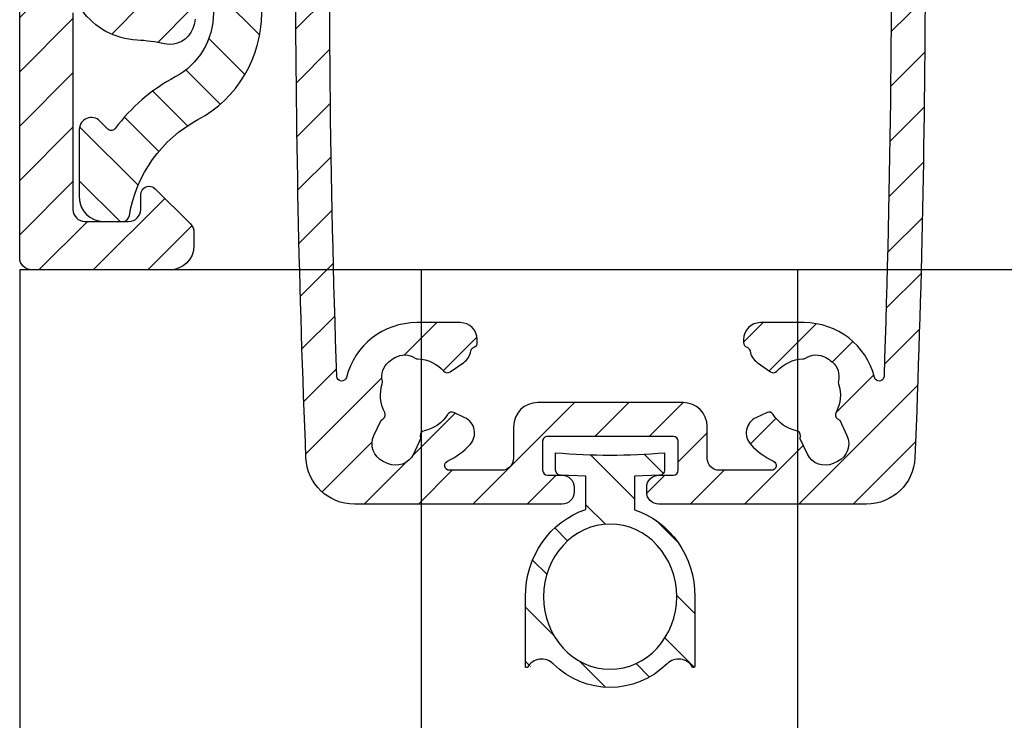
# Model space of a CAD drawing. Units: millimetres. Extents: x 378 to 2581, y 739 to 1580.
# Drawn here: x 1916 to 1956, y 1348 to 1377 of the extents above; entities that cross this region are included whole.
import ezdxf

# ---------------------------------------------------------------- set-up
doc = ezdxf.new("R2010")
doc.units = ezdxf.units.MM
doc.layers.add('ALUMINIUM', color=250, linetype='Continuous')
doc.layers.add('KS-profiel', color=252, linetype='Continuous')
doc.layers.get('0').off()

# ---------------------------------------------------------------- blocks, each defined once
blk = doc.blocks.new('A$C50B91DCC')
at = {"layer": 'KS-profiel'}
h = blk.add_hatch(dxfattribs=at)
h.set_pattern_fill('ANSI31', color=256, scale=0.5, style=0)
h.set_pattern_definition([(45, (0, 0), (-1.122532015133644, 1.122532015133644), [])])
edge = h.paths.add_edge_path(flags=16)
edge.add_ellipse((1.114131009671837e-11, -5.848544134123358), major_axis=(-3.673940397442059e-16, -3), ratio=0.9166666667, start_angle=0, end_angle=360)
edge = h.paths.add_edge_path()
edge.add_ellipse((1.114131009671837e-11, -5.848544134123358), major_axis=(-4.592425496802575e-16, -3.75), ratio=0.9333333333, start_angle=-163.3984504036299, end_angle=-90.00000000029242)
edge.add_line((-3.499999999988859, -5.848544134123358), (-3.499999999988859, -8.732112154723382))
edge.add_arc((-3.449999999987207, -8.732112154726483), 0.05000000000165139, 179.9999999964459, 329.4711331358471)
edge.add_arc((-2.828638022389033, -9.098544134123381), 0.6713619776000548, 45.64430771949827, 149.4711331393983, ccw=False)
edge.add_ellipse((1.114131009671837e-11, -5.848544134123358), major_axis=(-4.592425496802575e-16, -3.75), ratio=0.9333333333, start_angle=-42.3827860648498, end_angle=42.3827860648498)
edge.add_arc((2.828638022414468, -9.098544134120708), 0.6713619776005058, 30.528866860967412, 134.3556922808675, ccw=False)
edge.add_arc((3.450000000011072, -8.73211215472337), 0.05000000000006955, 210.5288668605896, 359.9999999999878)
edge.add_line((3.500000000011141, -8.732112154723382), (3.500000000011141, -5.848544134123358))
edge.add_ellipse((1.114131009671837e-11, -5.848544134123358), major_axis=(-4.600501065419734e-16, -3.7565942022), ratio=0.9316949906, start_angle=90.00000000029242, end_angle=163.3984504036299)
edge.add_line((1.000000000011141, -2.248544134123335), (1.000000000011141, -0.8636233646233791))
edge.add_line((1.000000000011141, -0.8636233646233791), (2.056979899351518, -0.826712813227175))
edge.add_arc((2.050000000011095, -0.6268346478233072), 0.2000000000000459, 271.9999999999772, 359.9999999999773)
edge.add_line((2.250000000011141, -0.6268346478233866), (2.249999999990905, 0.1014558658291662))
edge.add_arc((2.636433685766884e-10, 25.00000000011146), 25.00000000011151, 264.8363929085957, 275.1636070901957, ccw=False)
edge.add_line((-2.249999999988859, 0.1014558658766305), (-2.249999999988859, -0.6268346478233866))
edge.add_arc((-2.050000000020684, -0.626834647852365), 0.1999999999681745, 179.9999999916983, 267.9999999916984)
edge.add_line((-2.056979899389034, -0.8267128132233665), (-0.9999999999888587, -0.8636233646233791))
edge.add_line((-0.9999999999888587, -0.8636233646233791), (-0.9999999999888587, -2.254863456023372))
for points in [[(1.000000000011141, -2.248544134123335), (1.000000000011141, -0.8636233646233791), (2.056979899351518, -0.826712813227175, 0.4040262258351568), (2.250000000011141, -0.6268346478233866), (2.249999999990905, 0.1014558658291662, -0.04509149593485001), (-2.249999999988859, 0.1014558658766305), (-2.249999999988859, -0.6268346478233866, 0.4040262258351568), (-2.056979899389034, -0.8267128132233665), (-0.9999999999888587, -0.8636233646233791), (-0.9999999999888587, -2.254863456023372)], [(-3.499999999988859, -5.848544134123358), (-3.499999999988859, -8.732112154723382, 0.7636671415085521), (-3.406931332876184, -8.757510775032415, -0.4867975679138233), (-2.359281734990418, -8.61851123895218)], [(2.359281735012473, -8.61851123895218, -0.4867975679138233), (3.406931332899831, -8.757510775025821, 0.7636671415085521), (3.500000000011141, -8.732112154723382), (3.500000000011141, -5.848544134123358)]]:
    blk.add_lwpolyline(points, format="xyb", dxfattribs=at)
for major_axis, ratio, start_param, end_param in [((-4.592425496802575e-16, -3.75), 0.9333333333, -2.8518409522, -1.5707963268), ((-4.600501065419734e-16, -3.7565942022), 0.9316949906, 1.5707963268, 2.8518409522), ((-4.592425496802575e-16, -3.75), 0.9333333333, -0.739719163, 0.739719163)]:
    blk.add_ellipse((1.114131009671837e-11, -5.848544134123358), major_axis=major_axis, ratio=ratio, start_param=start_param, end_param=end_param, dxfattribs=at)
blk.add_ellipse((1.114131009671837e-11, -5.848544134123358), major_axis=(-3.673940397442059e-16, -3), ratio=0.9166666667, dxfattribs=at)
blk = doc.blocks.new('A$C3E1C2C20')
at = {"layer": 'KS-profiel'}
h = blk.add_hatch(dxfattribs=at)
h.set_pattern_fill('ANSI31', color=256, scale=0.5)
h.set_pattern_definition([(45, (-1806.525369154817, -1340.36035086363), (-1.122532015133644, 1.122532015133644), [])])
edge = h.paths.add_edge_path(flags=17)
edge.add_arc((5.837614580310212, 42.70194805011073), 0.9999999999711505, 219.8021189207718, 320.1978810801778)
edge.add_line((6.605874430737686, 42.06180993832277), (6.670845825537526, 42.13978516442285))
edge.add_line((6.670845825537526, 42.13978516442285), (6.735817220193212, 42.06180993831003))
edge.add_arc((7.504077070643262, 42.70194805012877), 1.000000000008195, 219.8021189203487, 311.7946217140571)
edge.add_arc((7.837308315837736, 42.32917876862283), 0.4999999999998819, 311.7946217140012, 359.999999999996)
edge.add_line((8.337308315837618, 42.3291787686228), (8.337308315837618, 43.13978516442285))
edge.add_line((8.337308315837618, 43.13978516442285), (3.75730831583769, 43.13978516442285))
edge.add_arc((3.757308315517805, 46.13978516421304), 2.999999999790198, 261.9639683844101, 270.00000000610936, ccw=False)
edge.add_line((3.33792084473771, 43.16924411112291), (3.33792084473771, 42.3291787686228))
edge.add_arc((3.837920844743898, 42.32917876863556), 0.5000000000061888, 180.0000000014631, 228.2053782874578)
edge.add_arc((4.171152089909212, 42.70194805010779), 0.9999999999699317, 228.2053782866305, 320.197881080339)
edge.add_line((4.93941194033755, 42.06180993832277), (5.004383335137618, 42.13978516442285))
edge.add_line((5.004383335137618, 42.13978516442285), (5.069354729893348, 42.06180993831003))
edge = h.paths.add_edge_path()
edge.add_arc((16.99538886393757, 19.23978516442245), 0.5000000000000728, 90.00000000001017, 138.5027426977152, ccw=False)
edge.add_line((16.99538886393748, 19.73978516442253), (17.68820224503747, 19.73978516442253))
edge.add_arc((17.68820224498615, 18.63978516445237), 1.099999999970155, 32.75065205753123, 89.999999997327, ccw=False)
edge.add_arc((18.10871867313515, 18.9102771858206), 0.6000000000030922, -89.9917598544393, 32.75065206026238, ccw=False)
edge.add_line((18.10880496373738, 18.31027719202257), (14.98757143503644, 18.30982830352013))
edge.add_arc((14.9876145803373, 18.00982830662274), 0.2999999999999264, 90.00824014551056, 180.0000000000082)
edge.add_line((14.68761458033737, 18.00982830662269), (14.68761458033737, 16.75321335012268))
edge.add_arc((17.68761458031599, 16.75321335006764), 2.999999999978627, 179.9999999989488, 241.7945594843492)
edge.add_arc((12.72495288869436, 7.49999829059962), 7.500000000128733, 36.66031858075081, 61.79455948555483, ccw=False)
edge.add_arc((18.90181088390262, 12.09743511002529), 0.1999999999738025, 216.6603185871232, 315.0000000065264)
edge.add_line((19.04323224013751, 11.95601375382262), (19.37345026014418, 12.28623177381587))
edge.add_arc((19.72700365073747, 11.93267838322256), 0.5000000000000417, -1.9895196601282805e-12, 134.999999999998, ccw=False)
edge.add_line((20.22700365073752, 11.93267838322254), (20.22700365073752, 9.13978516442262))
edge.add_arc((19.22700365073752, 9.13978516442262), 1, -90, 0, ccw=False)
edge.add_line((19.22700365073752, 8.13978516442262), (18.4483086030375, 8.13978516442262))
edge.add_arc((18.44830860302089, 8.439785164443268), 0.3000000000206491, 189.3248732433763, 270.00000000317345, ccw=False)
edge.add_arc((12.724952888757, 7.499998290788558), 5.499999999969932, 9.324873239559764, 61.79455948475718)
edge.add_arc((17.68761458033733, 16.75321335012274), 4.999999999999963, 180.0000000000007, 241.7945594854011, ccw=False)
edge.add_line((12.68761458033737, 16.75321335012268), (12.68761458033737, 42.83978516442266))
edge.add_arc((12.38761458033741, 42.83978516442266), 0.2999999999999545, 0, 90)
edge.add_line((12.38761458033741, 43.13978516442262), (3.757308315837463, 43.13978516442262))
edge.add_arc((3.757308315876525, 46.13978516440308), 2.99999999998046, 166.397666727555, 269.999999999254, ccw=False)
edge.add_arc((29.99999676430883, 39.78987941722635), 29.9999999999714, 114.9527548824963, 166.397666728295, ccw=False)
edge.add_arc((18.18761458033731, 65.17624637152264), 2.000000000000062, 7.958078640513122e-13, 114.95275488250331, ccw=False)
edge.add_line((20.18761458033737, 65.17624637152267), (20.18761458033737, 64.4284548569226))
edge.add_arc((19.18761458032784, 64.42845485691875), 1.000000000009525, -134.99999999977928, 2.2072299543651752e-10, ccw=False)
edge.add_line((18.48050779913729, 63.72134807572274), (17.92314533752392, 64.2787105374091))
edge.add_arc((17.21603855633767, 63.57160375621751), 1.000000000003349, 45.0000000002162, 118.2604247208154)
edge.add_arc((29.99999676421617, 39.78987941736762), 27.99999999981501, 118.2604247205218, 122.8173864360252)
edge.add_arc((14.98761458033722, 63.06901989022257), 0.299999999999851, 122.8173864361094, 180.0000000000068)
edge.add_line((14.68761458033737, 63.06901989022253), (14.68761458033737, 45.43978516442257))
edge.add_arc((14.98761458033732, 45.43978516442257), 0.2999999999999545, 180, 270)
edge.add_line((14.98761458033732, 45.13978516442262), (19.88761458033741, 45.13978516442262))
edge.add_arc((19.88761458033741, 44.83978516442266), 0.2999999999999545, 0, 90, ccw=False)
edge.add_line((20.18761458033737, 44.83978516442266), (20.18761458033737, 43.43978516442257))
edge.add_arc((19.88761458033741, 43.43978516442257), 0.2999999999999545, -90, 0, ccw=False)
edge.add_line((19.88761458033741, 43.13978516442262), (14.98761458033732, 43.13978516442262))
edge.add_arc((14.98761458033732, 42.83978516442266), 0.2999999999999545, 90, 180)
edge.add_line((14.68761458033737, 42.83978516442266), (14.68761458033737, 28.43978516442257))
edge.add_arc((14.98761458033732, 28.43978516442257), 0.2999999999999545, 180, 270)
edge.add_line((14.98761458033732, 28.13978516442262), (19.88761458033741, 28.13978516442262))
edge.add_arc((19.88761458033741, 27.83978516442266), 0.2999999999999545, 0, 90, ccw=False)
edge.add_line((20.18761458033737, 27.83978516442266), (20.18761458033737, 26.43978516442257))
edge.add_arc((19.88761458033741, 26.43978516442257), 0.2999999999999545, -90, 0, ccw=False)
edge.add_line((19.88761458033741, 26.13978516442262), (14.98761458033732, 26.13978516442262))
edge.add_arc((14.98761458033732, 25.83978516442266), 0.2999999999999545, 90, 180)
edge.add_line((14.68761458033737, 25.83978516442266), (14.68761458033737, 19.68978516442257))
edge.add_arc((14.98761458033732, 19.68978516442257), 0.2999999999999545, 180, 270)
edge.add_line((14.98761458033732, 19.38978516442262), (16.23536609263738, 19.38978516442262))
edge.add_arc((16.23536609269922, 19.88978516439504), 0.4999999999724167, 269.9999999929138, 319.0009169086204)
edge.add_arc((17.68820225129643, 18.62689479061779), 1.425000000003362, 138.5027430811402, 139.0009172991416, ccw=False)
edge = h.paths.add_edge_path(flags=16)
edge.add_arc((3.757308315837486, 46.13978516442259), 0.9999999999999716, 166.3976667282998, 269.9999999999987)
edge.add_line((3.757308315837463, 45.13978516442262), (12.38761458033741, 45.13978516442262))
edge.add_arc((12.38761458033741, 45.43978516442257), 0.2999999999999545, 270, 360)
edge.add_line((12.68761458033737, 45.43978516442257), (12.68761458033737, 61.16963605292267))
edge.add_arc((12.38761458031933, 61.16963605295373), 0.3000000000180414, 359.999999994067, 489.4812796099682)
edge.add_arc((29.9999967643244, 39.78987941711525), 28.0000000000747, 129.481279615741, 166.3976667281409)
at = {"layer": 'KS-profiel', "linetype": 'Continuous'}
for points in [[(16.62089514445756, 19.57107726223057, -0.2148503725176732), (16.99538886393748, 19.73978516442253), (17.68820224503747, 19.73978516442253, -0.2551261272692089), (18.61333838691576, 19.23486761153845, -0.5934167384663258), (18.10880496373738, 18.31027719202257), (14.98757143503644, 18.30982830352013, 0.4141714397801518), (14.68761458033737, 18.00982830662269), (14.68761458033737, 16.75321335012268, 0.2763594389741145), (16.26971123983753, 14.10943761885824, -0.1101106116346395), (18.7413730139333, 11.97802116666344, 0.4575174267926853), (19.04323224013751, 11.95601375382262), (19.37345026014418, 12.28623177381587, -0.6681786379192989), (20.22700365073752, 11.93267838322254), (20.22700365073752, 9.13978516442262, -0.414213562373095), (19.22700365073752, 8.13978516442262), (18.4483086030375, 8.13978516442262, -0.3673098632065238), (18.15227296261014, 8.391175498542452, 0.2330278417115126), (15.32444234627064, 12.346920464699, -0.2763594389741145), (12.68761458033737, 16.75321335012268), (12.68761458033737, 42.83978516442266, 0.414213562373095), (12.38761458033741, 43.13978516442262), (3.757308315837463, 43.13978516442262, -0.4855864917452947), (0.8414540438566291, 46.8453302474602, -0.2283184884338365), (17.34387299576679, 66.98955829683132, -0.548350624969358), (20.18761458033737, 65.17624637152267), (20.18761458033737, 64.4284548569226, -0.6681786379192989), (18.48050779913729, 63.72134807572274), (17.92314533752392, 64.2787105374091, 0.3310108950762516), (16.74255862270297, 64.45240836136668, 0.01988611720634921), (14.82502560361513, 63.32114054516455, 0.2548160137008402), (14.68761458033737, 63.06901989022253), (14.68761458033737, 45.43978516442257, 0.414213562373095), (14.98761458033732, 45.13978516442262), (19.88761458033741, 45.13978516442262, -0.414213562373095), (20.18761458033737, 44.83978516442266), (20.18761458033737, 43.43978516442257, -0.414213562373095), (19.88761458033741, 43.13978516442262), (14.98761458033732, 43.13978516442262, 0.414213562373095), (14.68761458033737, 42.83978516442266), (14.68761458033737, 28.43978516442257, 0.414213562373095), (14.98761458033732, 28.13978516442262), (19.88761458033741, 28.13978516442262, -0.414213562373095), (20.18761458033737, 27.83978516442266), (20.18761458033737, 26.43978516442257, -0.414213562373095), (19.88761458033741, 26.13978516442262), (14.98761458033732, 26.13978516442262, 0.414213562373095), (14.68761458033737, 25.83978516442266), (14.68761458033737, 19.68978516442257, 0.414213562373095), (14.98761458033732, 19.38978516442262), (16.23536609263738, 19.38978516442262, 0.2171254729536435), (16.61272613222218, 19.56176168879665, -0.002173698511708587)], [(2.785356891821493, 46.37496685876386, 0.4855864917452947), (3.757308315837463, 45.13978516442262), (12.38761458033741, 45.13978516442262, 0.414213562373095), (12.68761458033737, 45.43978516442257), (12.68761458033737, 61.16963605292267, 0.6338928945032851), (12.19686675884441, 61.40118576384407, 0.1624858574113649)], [(5.069354729893348, 42.06180993831003, 0.4684116812548156), (6.605874430737686, 42.06180993832277), (6.670845825537526, 42.13978516442285), (6.735817220193212, 42.06180993831003, 0.4244362098686794), (8.170539561025862, 41.95640948712253, 0.2134933596840062), (8.337308315837618, 42.3291787686228), (8.337308315837618, 43.13978516442285), (3.75730831583769, 43.13978516442285, -0.03507817968622991), (3.33792084473771, 43.16924411112291), (3.33792084473771, 42.3291787686228, 0.2134933596840061), (3.504689599561061, 41.95640948712207, 0.4244362098686794), (4.93941194033755, 42.06180993832277), (5.004383335137618, 42.13978516442285)]]:
    blk.add_lwpolyline(points, format="xyb", close=True, dxfattribs=at)

msp = doc.modelspace()

# ---------------------------------------------------------------- hatches: boundary and pattern name
at = {"layer": 'ALUMINIUM'}
h = msp.add_hatch(dxfattribs=at)
h.set_pattern_fill('ANSI31', color=256, scale=0.5, style=0)
h.set_pattern_definition([(45, (-281.1652842811973, 2327.777225588261), (-1.122532015133644, 1.122532015133644), [])])
edge = h.paths.add_edge_path()
edge.add_arc((1921.927909506735, 1377.970070383024), 0.1999999999913822, 59.99999998793078, 143.2436729574159, ccw=False)
edge.add_line((1922.027909506767, 1378.143275463752), (1922.212851819867, 1378.036498969445))
edge.add_arc((1921.96285181983, 1377.6034862675), 0.5000000000641722, 27.882698589315112, 59.99999999931151, ccw=False)
edge.add_line((1922.404805264367, 1377.837317730152), (1922.757041693044, 1377.17157283358))
edge.add_arc((1922.315088248571, 1376.937741370951), 0.4999999999962913, -8.890406108667605, 27.88269859033312, ccw=False)
edge.add_line((1922.809081127267, 1376.860468893352), (1922.782723821466, 1376.69197007255))
edge.add_arc((1922.288730943093, 1376.76924255015), 0.4999999996774296, 339.99999999445924, 351.10959388545604, ccw=False)
edge.add_line((1922.758577253167, 1376.598232478552), (1922.711632266452, 1376.469252187426))
edge.add_arc((1921.771939645621, 1376.811272330777), 1.000000000051092, 257.3658858285535, 339.9999999995508, ccw=False)
edge.add_arc((1920.065890354932, 1369.200136028075), 6.799999999985605, 77.36588582867932, 87.075476209967)
edge.add_arc((1920.565890354984, 1378.987372614559), 3.000000000007739, 215.6590876957767, 267.07547620996905, ccw=False)
edge.add_arc((1917.965890354966, 1377.121896803952), 0.1999999999999422, 35.65908769604864, 180.0000000000651)
edge.add_line((1917.765890354966, 1377.121896803952), (1917.765890354966, 1369.000136028052))
edge.add_arc((1918.265890354966, 1369.000136028052), 0.5, 180, 270)
edge.add_line((1918.265890354966, 1368.500136028052), (1920.065890354967, 1368.500136028052))
edge.add_arc((1920.065890354967, 1369.000136028052), 0.5, 270, 360)
edge.add_line((1920.565890354967, 1369.000136028052), (1920.565890354967, 1369.605161281252))
edge.add_arc((1920.915890355006, 1369.605161281227), 0.3500000000394721, 44.999999995867825, 179.9999999958684, ccw=False)
edge.add_line((1921.163377728467, 1369.852648654652), (1922.61944374556, 1368.396582637445))
edge.add_arc((1922.265890354967, 1368.043029246852), 0.4999999999997629, 0, 45, ccw=False)
edge.add_line((1922.765890354966, 1368.043029246852), (1922.765890354966, 1367.500136028052))
edge.add_arc((1921.765890354966, 1367.500136028052), 1, -90, 0, ccw=False)
edge.add_line((1921.765890354966, 1366.500136028052), (1916.065890354967, 1366.500136028052))
edge.add_arc((1916.065890354967, 1367.000136028052), 0.5, 180, 270, ccw=False)
edge.add_line((1915.565890354967, 1367.000136028052), (1915.565890354967, 1516.000136028052))
edge.add_arc((1916.065890354967, 1516.000136028052), 0.5, 90, 180, ccw=False)
edge.add_line((1916.065890354967, 1516.500136028052), (2025.065890354967, 1516.500136028052))
edge.add_arc((2025.065890354967, 1516.000136028052), 0.5, 0, 90, ccw=False)
edge.add_line((2025.565890354967, 1516.000136028052), (2025.565890354967, 1367.000136028052))
edge.add_arc((2025.065890354967, 1367.000136028052), 0.5, -90, 0, ccw=False)
edge.add_line((2025.065890354967, 1366.500136028052), (2019.365890354967, 1366.500136028052))
edge.add_arc((2019.365890354967, 1367.500136028052), 1, 180, 270, ccw=False)
edge.add_line((2018.365890354967, 1367.500136028052), (2018.365890354967, 1368.043029246852))
edge.add_arc((2018.865890355021, 1368.043029246744), 0.5000000000543423, 134.9999999875456, 179.9999999875457, ccw=False)
edge.add_line((2018.512336964466, 1368.396582637452), (2019.968402981551, 1369.852648654668))
edge.add_arc((2020.215890354966, 1369.605161281252), 0.3500000000003485, 3.717559593496844e-11, 135.0000000000263, ccw=False)
edge.add_line((2020.565890354967, 1369.605161281252), (2020.565890354967, 1369.000136028052))
edge.add_arc((2021.065890354967, 1369.000136028052), 0.5, 180, 270)
edge.add_line((2021.065890354967, 1368.500136028052), (2022.865890354967, 1368.500136028052))
edge.add_arc((2022.865890354967, 1369.000136028052), 0.5, 270, 360)
edge.add_line((2023.365890354967, 1369.000136028052), (2023.365890354966, 1377.121896803952))
edge.add_arc((2023.165890354969, 1377.121896803945), 0.1999999999966349, 2.214683835833939e-09, 144.3409123061224)
edge.add_arc((2020.565890354962, 1378.987372614545), 2.999999999999253, 272.9245237898652, 324.34091230405994, ccw=False)
edge.add_arc((2021.065890354846, 1369.200136028271), 6.799999999775684, 92.92452378879014, 102.6341141700778)
edge.add_arc((2019.359841064374, 1376.811272330773), 1.000000000018774, 199.9999999993088, 282.63411417031375, ccw=False)
edge.add_line((2018.420148443566, 1376.469252187452), (2018.373203456874, 1376.59823247849))
edge.add_arc((2018.84304976728, 1376.769242550162), 0.5000000000153962, 188.8904061095674, 200.0000000005675, ccw=False)
edge.add_line((2018.349056888566, 1376.691970072552), (2018.322699582767, 1376.860468893349))
edge.add_arc((2018.816692461414, 1376.937741370972), 0.4999999999514614, 152.1173014131385, 188.8904061121373, ccw=False)
edge.add_line((2018.374739016966, 1377.171572833552), (2018.726975445689, 1377.83731773018))
edge.add_arc((2019.16892889018, 1377.603486267557), 0.5000000000095102, 120.00000000120431, 152.1173014112053, ccw=False)
edge.add_line((2018.918928890166, 1378.036498969452), (2019.103871203267, 1378.143275463809))
edge.add_arc((2019.20387120322, 1377.970070383033), 0.199999999993604, 36.75632701606128, 119.9999999855336, ccw=False)
edge.add_arc((2020.56589035496, 1378.987372614547), 1.499999999992377, 216.7563270305944, 499.8808331015977)
edge.add_arc((2019.265890354966, 1380.082817729552), 0.1999999999996088, 179.9999999999349, 319.8808331017671, ccw=False)
edge.add_line((2019.065890354967, 1380.082817729552), (2019.065890354967, 1381.278660462052))
edge.add_arc((2019.565890354949, 1381.278660462042), 0.4999999999827196, 113.57817847699539, 179.9999999988015, ccw=False)
edge.add_arc((2020.565890354945, 1378.987372614537), 3.00000000000573, 44.04862567361772, 113.57817847772861, ccw=False)
edge.add_arc((2022.865890354966, 1381.212232160652), 0.1999999999999303, 224.0486256740824, 360.0000000000651)
edge.add_line((2023.065890354967, 1381.212232160652), (2023.065890354967, 1464.000136028052))
edge.add_arc((1973.065890354964, 1464.000136028075), 50.00000000000273, 359.999999999974, 441.0618241292834)
edge.add_arc((1980.865395293367, 1513.590535529552), 0.2000000000000034, 180, 261.061824129349, ccw=False)
edge.add_line((1980.665395293367, 1513.590535529552), (1980.665395293367, 1513.800136028052))
edge.add_arc((1980.465395293367, 1513.800136028052), 0.1999999999998181, 0, 90)
edge.add_line((1980.465395293367, 1514.000136028052), (1960.666385416666, 1514.000136028052))
edge.add_arc((1960.666385416666, 1513.800136028052), 0.2000000000000455, 90, 180)
edge.add_line((1960.466385416667, 1513.800136028052), (1960.466385416667, 1513.590535529552))
edge.add_arc((1960.266385416614, 1513.590535529588), 0.2000000000530235, 278.938175860413, 359.9999999897082, ccw=False)
edge.add_arc((1968.065890354966, 1464.000136028052), 49.99999999999982, 98.93817587069047, 180)
edge.add_line((1918.065890354967, 1464.000136028052), (1918.065890354967, 1381.212232160652))
edge.add_arc((1918.265890354961, 1381.212232160667), 0.1999999999945885, 180.0000000041688, 315.9513743301352)
edge.add_arc((1920.565890354983, 1378.987372614564), 3.000000000002805, 66.42182152216162, 135.9513743262787, ccw=False)
edge.add_arc((1921.565890354966, 1381.278660462052), 0.5000000000002157, 0, 66.42182152180328, ccw=False)
edge.add_line((1922.065890354967, 1381.278660462052), (1922.065890354967, 1380.082817729552))
edge.add_arc((1921.865890354969, 1380.082817729557), 0.1999999999979991, 220.1191668969927, 359.999999998567, ccw=False)
edge.add_arc((1920.565890354967, 1378.987372614552), 1.500000000000074, 40.11916689840296, 323.2436729694015)
edge = h.paths.add_edge_path(flags=16)
edge.add_line((1926.978282773966, 1499.816452188052), (1926.993161330212, 1499.775196622536))
edge.add_arc((1927.181300191316, 1499.843047701583), 0.1999999999626807, 199.8315152302329, 283.075188199643)
edge.add_arc((1927.565890355, 1498.187121856037), 1.500000000022018, -183.4121577514079, 103.07518818750373, ccw=False)
edge.add_arc((1925.868904079183, 1498.288302781663), 0.1999999999842389, 356.5878422440572, 439.8315152134563)
edge.add_line((1925.904212751667, 1498.485161354352), (1925.86104510584, 1498.492903929385))
edge.add_arc((1925.684501743436, 1497.508611065859), 0.9999999999991934, 79.83151521520162, 199.8315152152085)
edge.add_arc((1927.565890355059, 1498.187121856069), 3.000000000092892, 199.8315152166941, 255.3915356827794)
edge.add_arc((1926.758810945863, 1495.090571706683), 0.1999999999713073, -36.96753424568732, 75.39153567970828, ccw=False)
edge.add_arc((1968.06589035487, 1464.000136028089), 51.49999999990093, 143.0324657576618, 164.0576313943663)
edge.add_arc((1918.065890354967, 1478.282992885152), 0.5000000000000363, 180, 344.0576313943787, ccw=False)
edge.add_line((1917.565890354967, 1478.282992885152), (1917.565890354967, 1514.000136028052))
edge.add_arc((1918.065890354967, 1514.000136028052), 0.5, 90, 180, ccw=False)
edge.add_line((1918.065890354967, 1514.500136028052), (1953.783033497967, 1514.500136028052))
edge.add_arc((1953.783033497939, 1514.00013602806), 0.4999999999920419, -74.05763139763559, 89.99999999676919, ccw=False)
edge.add_arc((1968.06589035489, 1464.000136028128), 51.4999999999057, 105.942368605537, 136.6305646761492)
edge.add_arc((1930.48303562387, 1499.502516656168), 0.2000000000087624, 204.2714947469889, 316.6305646724235, ccw=False)
edge.add_arc((1927.565890355056, 1498.18712185607), 2.999999999910743, 24.27149475118703, 79.83151521738804)
edge.add_arc((1927.918977079728, 1500.155707583084), 0.999999999975125, 79.8315152144778, 199.8315152144837)
edge = h.paths.add_edge_path(flags=16)
edge.add_arc((2013.95048051863, 1499.84304770153), 0.1999999999701279, 256.9248118222522, 340.1684847916381)
edge.add_line((2014.138619379766, 1499.775196622552), (2014.153497936036, 1499.816452187971))
edge.add_arc((2013.212803630224, 1500.155707583072), 1.000000000046085, 340.1684847827597, 460.168484782754)
edge.add_arc((2013.565890355034, 1498.187121856125), 2.999999999940164, 100.1684847845142, 155.7285052507146)
edge.add_arc((2010.648745086113, 1499.502516656151), 0.2000000000476941, 223.3694353302431, 335.72850525565696, ccw=False)
edge.add_arc((1973.065890355002, 1464.000136028126), 51.49999999992317, 43.3694353237597, 74.05763139437202)
edge.add_arc((1987.348747212067, 1514.000136028052), 0.5000000000000987, 89.99999999997402, 254.0576313943537, ccw=False)
edge.add_line((1987.348747212067, 1514.500136028052), (2023.065890354967, 1514.500136028052))
edge.add_arc((2023.065890354967, 1514.000136028052), 0.5, 0, 90, ccw=False)
edge.add_line((2023.565890354967, 1514.000136028052), (2023.565890354967, 1478.282992885152))
edge.add_arc((2023.065890354967, 1478.282992885133), 0.4999999999995453, -164.05763139222063, 2.162607870559441e-09, ccw=False)
edge.add_arc((1973.065890355103, 1464.000136028213), 51.49999999982381, 15.94236860547223, 36.96753424217673)
edge.add_arc((2014.372969764166, 1495.090571706703), 0.2000000000302054, 104.6084643284972, 216.967534253879, ccw=False)
edge.add_arc((2013.565890355031, 1498.187121856091), 3.000000000021326, 284.6084643155301, 340.1684847816173)
edge.add_arc((2015.447278966563, 1497.508611065828), 0.9999999999953408, 340.1684847843702, 460.1684847843878)
edge.add_line((2015.270735604166, 1498.492903929352), (2015.227567958392, 1498.485161354359))
edge.add_arc((2015.262876630798, 1498.288302781622), 0.2000000000173505, 100.1684847620733, 183.4121577315584)
edge.add_arc((2013.565890354966, 1498.187121856052), 1.50000000000009, -283.0751881864152, 3.4121577524933855, ccw=False)
h = msp.add_hatch(dxfattribs=at)
h.set_pattern_fill('ANSI31', color=256, scale=0.5, style=0)
h.set_pattern_definition([(45, (1988.163784238253, 1356.818664996941), (-1.122532015133644, 1.122532015133644), [])])
edge = h.paths.add_edge_path()
edge.add_arc((1929.390113120703, 1399.818664996942), 1.999999999999121, 89.99999999998698, 177.6407721781837, ccw=False)
edge.add_line((1929.390113120703, 1401.818664996941), (1936.767996471703, 1401.818664996941))
edge.add_arc((1936.767996471703, 1401.118664996941), 0.6999999999998181, -90, 90, ccw=False)
edge.add_line((1936.767996471703, 1400.418664996941), (1933.320771397503, 1400.418664996941))
edge.add_arc((1933.320771397527, 1400.218664996946), 0.1999999999950433, 90.00000000677433, 244.992166772046)
edge.add_arc((1931.967996471675, 1397.318664996969), 2.999999999987003, 0.43322651009441415, 64.99216676459378, ccw=False)
edge.add_arc((1935.167904996618, 1397.342860699168), 0.2000000000144392, 180.4332264895292, 239.3444735040187)
edge.add_line((1935.065929928803, 1397.170811039041), (1935.657197211959, 1396.820362678989))
edge.add_arc((1935.759172279701, 1396.992412339175), 0.2000000000282172, 239.3444735307302, 313.627827485715)
edge.add_arc((1939.967996471381, 1392.577007610136), 5.899999999781737, 125.7963256274974, 133.6278274779974, ccw=False)
edge.add_arc((1936.867996471703, 1396.875844662141), 0.6000000000002327, 4.3428372009657323e-11, 125.7963256298271, ccw=False)
edge.add_line((1937.467996471703, 1396.875844662141), (1937.467996471703, 1396.819648297241))
edge.add_arc((1936.467996471727, 1396.819648297249), 0.9999999999758984, 309.52119635815103, 359.9999999995571, ccw=False)
edge.add_arc((1939.967996471692, 1392.577007610128), 4.500000000002849, 129.5211963583816, 410.4788036411825)
edge.add_arc((1943.467996471704, 1396.819648297241), 1.000000000000484, 179.999999999987, 230.4788036413899, ccw=False)
edge.add_line((1942.467996471703, 1396.819648297241), (1942.467996471703, 1396.875844662141))
edge.add_arc((1943.067996471713, 1396.875844662164), 0.6000000000094587, 54.20367437233239, 180.0000000021495, ccw=False)
edge.add_arc((1939.967996471472, 1392.577007610623), 5.899999999744711, 46.37217251514721, 54.203674365647316, ccw=False)
edge.add_arc((1944.176820663596, 1396.992412339204), 0.2000000000408516, 226.3721725337785, 300.655526488783)
edge.add_line((1944.278795731403, 1396.820362679042), (1944.870063014448, 1397.17081103909))
edge.add_arc((1944.768087946725, 1397.342860699299), 0.200000000037575, 300.6555264610175, 359.566773475541)
edge.add_arc((1947.967996471678, 1397.318664996983), 2.999999999973893, 115.00783323549459, 179.5667734899949, ccw=False)
edge.add_arc((1946.615221545803, 1400.218664996941), 0.2000000000001678, 295.0078332347265, 450)
edge.add_line((1946.615221545803, 1400.418664996941), (1943.167996471703, 1400.418664996941))
edge.add_arc((1943.167996471703, 1401.118664996941), 0.6999999999998181, 90, 270, ccw=False)
edge.add_line((1943.167996471703, 1401.818664996941), (1950.545879822603, 1401.818664996941))
edge.add_arc((1950.545879822438, 1399.818664996729), 2.00000000021214, 2.3592278169820133, 89.99999999528399, ccw=False)
edge.add_arc((1452.967996467195, 1379.318664997408), 500.0000000044847, -2.3592278217747094, 2.359227821625325, ccw=False)
edge.add_arc((1950.545879822603, 1358.818664996941), 2.000000000000543, 270.0000000000065, 357.64077217830277, ccw=False)
edge.add_line((1950.545879822603, 1356.818664996941), (1941.967996471703, 1356.818664996941))
edge.add_arc((1941.967996471703, 1357.318664996941), 0.5, 180, 270, ccw=False)
edge.add_line((1941.467996471703, 1357.318664996941), (1941.467996471703, 1357.518664996942))
edge.add_arc((1941.967996471703, 1357.518664996942), 0.5, 90, 180, ccw=False)
edge.add_line((1941.967996471703, 1358.018664996942), (1942.567996471703, 1358.018664996942))
edge.add_arc((1942.567996471702, 1358.218664996942), 0.2000000000002728, 270.0000000001303, 360.0000000001303)
edge.add_line((1942.767996471703, 1358.218664996942), (1942.767996471703, 1359.418664996941))
edge.add_arc((1942.567996471702, 1359.418664996942), 0.2000000000002728, 359.9999999998697, 449.9999999998697)
edge.add_line((1942.567996471703, 1359.618664996942), (1937.367996471703, 1359.618664996942))
edge.add_arc((1937.367996471703, 1359.418664996942), 0.2000000000002728, 90.00000000013027, 180.0000000001303)
edge.add_line((1937.167996471703, 1359.418664996941), (1937.167996471703, 1358.218664996942))
edge.add_arc((1937.367996471703, 1358.218664996942), 0.2000000000002728, 179.9999999998697, 269.9999999998697)
edge.add_line((1937.367996471703, 1358.018664996942), (1937.967996471703, 1358.018664996942))
edge.add_arc((1937.967996471703, 1357.518664996942), 0.5, 0, 90, ccw=False)
edge.add_line((1938.467996471703, 1357.518664996942), (1938.467996471703, 1357.318664996941))
edge.add_arc((1937.967996471703, 1357.318664996941), 0.5, -90, 0, ccw=False)
edge.add_line((1937.967996471703, 1356.818664996941), (1929.390113120703, 1356.818664996941))
edge.add_arc((1929.390113120919, 1358.818664997102), 2.000000000160981, 182.3592278155232, 269.9999999938184, ccw=False)
edge.add_arc((2426.967996471707, 1379.318664996942), 500.0000000000048, 177.6407721783, 182.3592278217, ccw=False)
edge = h.paths.add_edge_path(flags=16)
edge.add_arc((1928.617979114803, 1386.377007610142), 0.1999999999996675, 89.99999999993491, 179.1885498360986, ccw=False)
edge.add_line((1928.617979114803, 1386.577007610141), (1951.318013828503, 1386.577007610141))
edge.add_arc((1951.318013828338, 1386.377007609941), 0.2000000002003617, 0.8114501163785235, 89.99999995257969, ccw=False)
edge.add_arc((1452.967996476363, 1379.318664996995), 498.5999999953398, -1.9795734728983803, 0.8114501638015099, ccw=False)
edge.add_arc((1951.070554109212, 1362.102333361677), 0.1999999999921558, 194.1757092374104, 358.0204265169771, ccw=False)
edge.add_arc((1947.967996471704, 1361.318664996942), 2.999999999999236, 14.17570924751595, 90.0000000000174)
edge.add_line((1947.967996471703, 1364.318664996941), (1946.167996471703, 1364.318664996941))
edge.add_arc((1946.167996471703, 1363.618664996942), 0.6999999999993634, 89.99999999996278, 179.9999999999628)
edge.add_line((1945.467996471703, 1363.618664996942), (1945.467996471703, 1363.497105692542))
edge.add_arc((1945.667996471636, 1363.497105692551), 0.1999999999322881, 180.0000000026055, 251.1028976372297)
edge.add_arc((1945.538448643144, 1363.118664996879), 0.2000000000769518, 8.459518015027072, 71.10289762450441, ccw=False)
edge.add_arc((1946.428656688473, 1363.25106452898), 0.6999999999610598, 188.459518020427, 234.9999999953289)
edge.add_line((1946.027153183003, 1362.677658098042), (1946.585108658333, 1362.286973468284))
edge.add_arc((1946.699823945601, 1362.450803877191), 0.2000000000388508, 235.0000000084323, 318.2436729780201)
edge.add_arc((1947.967996471606, 1361.318664996957), 1.499999999917086, 91.7563270285479, 138.2436729673509, ccw=False)
edge.add_arc((1947.91589336024, 1363.017866358109), 0.2000000000698682, 271.756327047922, 303.5446576652133)
edge.add_arc((1948.46848012773, 1362.184410981639), 0.8000000000156703, 59.96799641502099, 123.5446576491182, ccw=False)
edge.add_arc((1947.96799647133, 1361.318664997228), 1.799999999939236, 50.03200357165451, 59.96799639865452, ccw=False)
edge.add_arc((1948.610356093245, 1362.085068361042), 0.7999999999731436, -13.544657645297377, 50.032003588806276, ccw=False)
edge.add_arc((1949.582543765583, 1361.850865180808), 0.1999999999651789, 166.4553423695475, 198.2436729865536)
edge.add_arc((1947.967996471574, 1361.318664997016), 1.500000000099329, -28.243672973657112, 18.2436729651414, ccw=False)
edge.add_arc((1949.465599572206, 1360.51418693441), 0.1999999999702106, 151.7563270483228, 235.0000000177041)
edge.add_line((1949.350884285003, 1360.350356525541), (1949.442470151403, 1360.286227411441))
edge.add_line((1949.442470151403, 1360.286227411441), (1949.738302934632, 1359.651811960533))
edge.add_arc((1949.013256705022, 1359.313717351152), 0.7999999999774017, -65.00000000014398, 24.999999999856072, ccw=False)
edge.add_line((1949.351351314403, 1358.588671121542), (1949.170089756995, 1358.504147469211))
edge.add_arc((1948.831995147564, 1359.229193698873), 0.8000000000455261, 205.0000000015338, 295.0000000015338, ccw=False)
edge.add_line((1948.106948917903, 1358.891099089442), (1947.811116134703, 1359.525514540342))
edge.add_line((1947.811116134703, 1359.525514540342), (1947.820860643422, 1359.636894784293))
edge.add_arc((1947.621621703795, 1359.654325932871), 0.2000000000105128, 354.9999999920773, 438.2436729614884)
edge.add_arc((1947.967996471596, 1361.318664996986), 1.500000000021264, 211.7563270349343, 258.2436729737335, ccw=False)
edge.add_arc((1946.522496482431, 1360.423941698265), 0.1999999999637306, 31.75632702926938, 114.9999999986257)
edge.add_line((1946.437972830103, 1360.605203255642), (1945.982375595685, 1360.392754776267))
edge.add_arc((1946.278208378908, 1359.758339325343), 0.7000000000000319, 115.0000000004041, 222.7189318738097)
edge.add_arc((1947.967996471678, 1361.318664996808), 2.999999999891055, 222.7189318718575, 244.9921667637577)
edge.add_arc((1946.615221545803, 1358.418664996942), 0.1999999999992474, -90.00000000006509, 64.99216676522241, ccw=False)
edge.add_line((1946.615221545803, 1358.218664996942), (1944.467996471703, 1358.218664996942))
edge.add_arc((1944.467996471703, 1358.718664996942), 0.5, 180, 270, ccw=False)
edge.add_line((1943.967996471703, 1358.718664996942), (1943.967996471703, 1360.018664996942))
edge.add_arc((1942.967996471703, 1360.018664996942), 1, 0, 90)
edge.add_line((1942.967996471703, 1361.018664996942), (1936.967996471703, 1361.018664996942))
edge.add_arc((1936.967996471703, 1360.018664996942), 1, 90, 180)
edge.add_line((1935.967996471703, 1360.018664996942), (1935.967996471703, 1358.718664996942))
edge.add_arc((1935.467996471703, 1358.718664996942), 0.5, -90, 0, ccw=False)
edge.add_line((1935.467996471703, 1358.218664996942), (1933.320771397503, 1358.218664996942))
edge.add_arc((1933.320771397527, 1358.418664996937), 0.1999999999941338, 115.0078332280051, 269.9999999932908, ccw=False)
edge.add_arc((1931.967996471652, 1361.318664996709), 2.99999999981218, 295.0078332374525, 317.2810681293518)
edge.add_arc((1933.657784564453, 1359.758339325358), 0.6999999999745873, 317.2810681228353, 424.9999999962473)
edge.add_line((1933.953617347703, 1360.392754776241), (1933.498020113251, 1360.605203255649))
edge.add_arc((1933.413496460884, 1360.423941698293), 0.1999999999613308, 64.99999998883331, 148.2436729582639)
edge.add_arc((1931.967996471624, 1361.318664997015), 1.500000000105859, 281.75632702980806, 328.243672968608, ccw=False)
edge.add_arc((1932.31437123954, 1359.654325932826), 0.2000000000217166, 101.7563270401729, 185.0000000095377)
edge.add_line((1932.115132299903, 1359.636894784242), (1932.124876808603, 1359.525514540342))
edge.add_line((1932.124876808603, 1359.525514540342), (1931.829044025432, 1358.891099089449))
edge.add_arc((1931.103997795764, 1359.22919369881), 0.8000000000216996, 245.0000000032045, 335.00000000320455, ccw=False)
edge.add_line((1930.765903186403, 1358.504147469142), (1930.584641628911, 1358.588671121511))
edge.add_arc((1930.922736238322, 1359.313717351131), 0.7999999999989329, 154.9999999984553, 244.99999999845528, ccw=False)
edge.add_line((1930.197690008703, 1359.651811960542), (1930.493522791903, 1360.286227411441))
edge.add_line((1930.493522791903, 1360.286227411441), (1930.585108658373, 1360.350356525483))
edge.add_arc((1930.470393371066, 1360.51418693438), 0.2000000000533293, 305.0000000022611, 388.2436729716991)
edge.add_arc((1931.967996471645, 1361.318664997012), 1.499999999981606, 161.7563270340167, 208.2436729728173, ccw=False)
edge.add_arc((1930.353449177783, 1361.850865180764), 0.199999999931536, 341.7563270173305, 373.5446576343194)
edge.add_arc((1931.325636850174, 1362.085068361035), 0.8000000000682529, 129.9679964118854, 193.5446576459838, ccw=False)
edge.add_arc((1931.967996471536, 1361.318664997415), 1.79999999953047, 120.0320035920978, 129.9679964190981, ccw=False)
edge.add_arc((1931.46751281558, 1362.184410981598), 0.8000000000266917, 56.45534234943, 120.03200358352271, ccw=False)
edge.add_arc((1932.020099582918, 1363.017866358178), 0.2000000000667503, 236.4553423943708, 268.2436730113535)
edge.add_arc((1931.967996471624, 1361.318664996982), 1.499999999961957, 41.75632702752381, 88.2436729663259, ccw=False)
edge.add_arc((1933.236168997742, 1362.450803877137), 0.2000000000263904, 221.7563270219606, 304.9999999915948)
edge.add_line((1933.350884285003, 1362.286973468241), (1933.908839760249, 1362.677658098038))
edge.add_arc((1933.507336254713, 1363.251064529109), 0.7000000001079536, 305.0000000027956, 351.5404819776918)
edge.add_arc((1934.397544300076, 1363.118664996853), 0.1999999999863744, 108.8971023392032, 171.5404819487126, ccw=False)
edge.add_arc((1934.267996471703, 1363.497105692542), 0.200000000000522, 288.8971023654345, 360.0000000000651)
edge.add_line((1934.467996471703, 1363.497105692542), (1934.467996471703, 1363.618664996942))
edge.add_arc((1933.767996471704, 1363.618664996941), 0.6999999999998181, 7.444315414444542e-11, 90.00000000007444)
edge.add_line((1933.767996471703, 1364.318664996941), (1931.967996471703, 1364.318664996941))
edge.add_arc((1931.967996471705, 1361.318664996842), 3.00000000009868, 90.00000000003908, 165.8242907524392)
edge.add_arc((1928.865438834139, 1362.102333361521), 0.1999999999359673, 181.9795735038492, 345.82429078330927, ccw=False)
edge.add_arc((2426.967996471702, 1379.318664996937), 498.5999999999993, 179.1885498361994, 181.9795734728995, ccw=False)
edge = h.paths.add_edge_path(flags=16)
edge.add_arc((1934.613434153701, 1395.518204091859), 0.2000000000095327, 331.1123106149017, 505.7611518230364)
edge.add_arc((1931.967996471658, 1397.318664996717), 2.999999999911453, 307.71893187742194, 325.7611518309213, ccw=False)
edge.add_arc((1933.375109896788, 1395.499315715174), 0.7000000000345834, 199.9999999993562, 307.7189318727553, ccw=False)
edge.add_line((1932.717325062203, 1395.259901614841), (1932.545392928746, 1395.732281269176))
edge.add_arc((1932.733331452931, 1395.800685297909), 0.2000000000490585, 116.75632704626909, 200.0000000156698, ccw=False)
edge.add_arc((1931.967996471796, 1397.318664996922), 1.499999999939461, 296.7563270277578, 343.2436729665555)
edge.add_arc((1933.595813673109, 1396.828551582274), 0.2000000000921132, 131.4553423699573, 163.2436729869659, ccw=False)
edge.add_arc((1932.933777579286, 1397.578023536838), 0.8000000000093698, 311.4553423534921, 375.0320035875876)
edge.add_arc((1931.967996472007, 1397.318664997144), 1.79999999965394, 15.03200358276968, 24.96799640977033)
edge.add_arc((1932.874540178338, 1397.74077695824), 0.800000000059102, 24.96799641167767, 88.54465764576734)
edge.add_arc((1932.899937962889, 1398.740454382544), 0.2000000000021395, 236.7563270345899, 268.5446576515886, ccw=False)
edge.add_arc((1931.967996471774, 1397.318664996968), 1.499999999938535, 56.75632703231475, 103.2436729711142)
edge.add_arc((1931.578538538862, 1398.973452753249), 0.2000000000162531, 200.0000000109812, 283.24367298033803, ccw=False)
edge.add_line((1931.390600014703, 1398.905048724542), (1931.352360213803, 1399.010111714342))
edge.add_line((1931.352360213803, 1399.010111714342), (1930.479604411652, 1399.742440785936))
edge.add_arc((1929.965374323874, 1399.129605231459), 0.8000000000050869, 49.99999999758919, 137.8774486354866)
edge.add_arc((1931.967996472054, 1397.318664997539), 3.499999999859234, 137.8774486490168, 142.1225513732169)
edge.add_arc((1929.83681680203, 1398.976396342865), 0.8000000000069681, 142.1225513645863, 230.000000002479)
edge.add_line((1929.322586714303, 1398.363560788342), (1930.195342516303, 1397.631231716741))
edge.add_line((1930.195342516303, 1397.631231716741), (1930.305449634936, 1397.611816860944))
edge.add_arc((1930.270719999387, 1397.414855310381), 0.1999999999639534, -3.2436729756273053, 79.99999999378213, ccw=False)
edge.add_arc((1931.967996471819, 1397.318664996952), 1.500000000114657, 176.7563270312359, 223.2436729700368)
edge.add_arc((1930.729637203312, 1396.153990655173), 0.1999999999717584, -40.00000000481242, 43.243672964806706, ccw=False)
edge.add_line((1930.882846091903, 1396.025433133241), (1930.559719377687, 1395.640345710761))
edge.add_arc((1930.023488267488, 1396.090297037545), 0.7000000000141887, 212.2810681271717, 320.0000000005842, ccw=False)
edge.add_arc((1931.967996471614, 1397.318664996904), 2.999999999904255, 194.1757092477995, 212.2810681268992, ccw=False)
edge.add_arc((1928.865438834182, 1396.534996632305), 0.1999999999807182, 14.17570920041891, 178.0204264800387)
edge.add_arc((2426.967996448982, 1379.31866500212), 498.5999999771141, 178.0204265276044, 178.9700985867044)
edge.add_arc((1928.648512508303, 1388.277007610141), 0.1999999999997181, 178.970098585953, 269.9999999998697)
edge.add_line((1928.648512508303, 1388.077007610141), (1935.641334941203, 1388.077007610141))
edge.add_arc((1935.641334941173, 1388.277007610131), 0.1999999999891315, 270.0000000086633, 404.8229224326361)
edge.add_arc((1939.967996471703, 1392.577007610142), 5.899999999999807, 151.224376415102, 224.822922424002, ccw=False)
edge.add_arc((1945.322558789705, 1395.518204091859), 0.2000000000099309, 34.23884817689037, 208.8876893850353, ccw=False)
edge.add_arc((1947.967996471748, 1397.318664996714), 2.999999999909414, 214.2388481690369, 232.2810681225367)
edge.add_arc((1946.560883046618, 1395.499315715174), 0.7000000000345834, 232.2810681272447, 340.0000000006438)
edge.add_line((1947.218667881203, 1395.259901614841), (1947.39060001466, 1395.732281269176))
edge.add_arc((1947.202661490475, 1395.800685297909), 0.2000000000490585, 339.9999999843303, 423.243672953731)
edge.add_arc((1947.96799647161, 1397.318664996921), 1.49999999993865, 196.7563270334079, 243.2436729722071, ccw=False)
edge.add_arc((1946.340179270297, 1396.828551582273), 0.2000000000930075, 16.75632701343317, 48.54465763044222)
edge.add_arc((1947.00221536412, 1397.578023536838), 0.8000000000093698, 164.9679964124124, 228.5446576465079, ccw=False)
edge.add_arc((1947.967996471399, 1397.318664997144), 1.79999999965394, 155.0320035902297, 164.9679964172303, ccw=False)
edge.add_arc((1947.061452765068, 1397.74077695824), 0.800000000059102, 91.4553423542327, 155.0320035883223, ccw=False)
edge.add_arc((1947.036054980517, 1398.740454382544), 0.2000000000021395, 271.4553423484114, 303.2436729654102)
edge.add_arc((1947.967996471632, 1397.318664996968), 1.499999999938535, 76.75632702888578, 123.24367296768531, ccw=False)
edge.add_arc((1948.357454404544, 1398.973452753249), 0.2000000000162531, 256.756327019662, 339.9999999890189)
edge.add_line((1948.545392928703, 1398.905048724542), (1948.583632729603, 1399.010111714342))
edge.add_line((1948.583632729603, 1399.010111714342), (1949.456388531754, 1399.742440785936))
edge.add_arc((1949.970618619533, 1399.129605231458), 0.8000000000057276, 42.12255136451569, 130.0000000024148, ccw=False)
edge.add_arc((1947.967996471352, 1397.318664997551), 3.499999999851337, 37.877448626629075, 42.1225513508291, ccw=False)
edge.add_arc((1950.099176141376, 1398.976396342865), 0.8000000000069681, -50.000000002479, 37.877448635413714, ccw=False)
edge.add_line((1950.613406229103, 1398.363560788342), (1949.740650427103, 1397.631231716741))
edge.add_line((1949.740650427103, 1397.631231716741), (1949.63054330847, 1397.611816860944))
edge.add_arc((1949.665272944019, 1397.414855310382), 0.1999999999635845, 100.0000000063688, 183.2436729757647)
edge.add_arc((1947.967996471587, 1397.318664996953), 1.50000000011506, -43.24367297007399, 3.24367296872839, ccw=False)
edge.add_arc((1949.206355740094, 1396.153990655173), 0.1999999999717584, 136.7563270351933, 220.0000000048124)
edge.add_line((1949.053146851503, 1396.025433133241), (1949.37627356572, 1395.640345710761))
edge.add_arc((1949.912504675919, 1396.090297037545), 0.7000000000141887, 219.9999999994158, 327.7189318728283)
edge.add_arc((1947.967996471792, 1397.318664996901), 2.999999999903061, 327.7189318731531, 345.8242907522531)
edge.add_arc((1951.070554109224, 1396.534996632305), 0.1999999999807182, 1.9795735199613205, 165.8242907995811, ccw=False)
edge.add_arc((1452.967996494424, 1379.318665002065), 498.5999999771154, 1.0299014133019, 1.9795734724019098, ccw=False)
edge.add_arc((1951.287480435103, 1388.277007610142), 0.2000000000001646, -90, 1.0299014139143878, ccw=False)
edge.add_line((1951.287480435103, 1388.077007610141), (1944.294658002203, 1388.077007610141))
edge.add_arc((1944.294658002233, 1388.277007610131), 0.1999999999891315, 135.1770775673639, 269.99999999133667, ccw=False)
edge.add_arc((1939.967996471703, 1392.577007610142), 5.899999999999807, 315.177077575998, 388.775623584898)

# ---------------------------------------------------------------- linework, layer by layer
for points in [[(1917.765890354966, 1377.121896803952), (1917.765890354966, 1369.000136028052, 0.414213562373095), (1918.265890354966, 1368.500136028052), (1920.065890354967, 1368.500136028052, 0.414213562373095), (1920.565890354967, 1369.000136028052), (1920.565890354967, 1369.605161281252, -0.668178637919328), (1921.163377728467, 1369.852648654652), (1922.61944374556, 1368.396582637445, -0.1989123673796371), (1922.765890354966, 1368.043029246852), (1922.765890354966, 1367.500136028052, -0.414213562373095), (1921.765890354966, 1366.500136028052), (1916.065890354967, 1366.500136028052, -0.414213562373095), (1915.565890354967, 1367.000136028052), (1915.565890354967, 1516.000136028052, -0.414213562373095)], [(1952.54418457507, 1399.900994313841, -0.02059105605141757), (1952.544184575017, 1358.736335679674, -0.4022040888143203), (1950.545879822603, 1356.818664996941), (1941.967996471703, 1356.818664996941, -0.414213562373095), (1941.467996471703, 1357.318664996941), (1941.467996471703, 1357.518664996942, -0.414213562373095), (1941.967996471703, 1358.018664996942), (1942.567996471703, 1358.018664996942, 0.414213562373095), (1942.767996471703, 1358.218664996942), (1942.767996471703, 1359.418664996941, 0.414213562373095), (1942.567996471703, 1359.618664996942), (1937.367996471703, 1359.618664996942, 0.414213562373095), (1937.167996471703, 1359.418664996941), (1937.167996471703, 1358.218664996942, 0.414213562373095), (1937.367996471703, 1358.018664996942), (1937.967996471703, 1358.018664996942, -0.414213562373095), (1938.467996471703, 1357.518664996942), (1938.467996471703, 1357.318664996941, -0.414213562373095), (1937.967996471703, 1356.818664996941), (1929.390113120703, 1356.818664996941, -0.4022040888143206), (1927.391808368336, 1358.736335680043, -0.02059105605141735), (1927.391808368336, 1399.900994313841)], [(1951.5179937713, 1386.379840010506, -0.01217874006061944), (1951.27043475031, 1362.095424721339, -0.8680978931040262), (1950.876644256867, 1362.053354088915, 0.3434702649402671), (1947.967996471703, 1364.318664996941), (1946.167996471703, 1364.318664996941, 0.414213562373095), (1945.467996471703, 1363.618664996942), (1945.467996471703, 1363.497105692542, 0.3205975750799552), (1945.603222557434, 1363.307885344777, -0.2803500848968633), (1945.736272653287, 1363.14808711512, 0.205909397026041), (1946.027153183003, 1362.677658098042), (1946.585108658333, 1362.286973468284, 0.3800824376768245), (1946.849020713421, 1362.317611067747, -0.2056677287426203), (1947.92202313811, 1362.817960315551, 0.1395991324179662), (1948.026410713805, 1362.851175282796, -0.2847473987257345), (1948.868867052532, 1362.877007769441, -0.043381129941899), (1949.124243790448, 1362.69819105237, -0.2847473987257343), (1949.388106231127, 1361.897705816809, 0.1395991324166315), (1949.392597025172, 1361.78825339443, -0.2056677287426202), (1949.289410972133, 1360.608831412286, 0.3800824376758256), (1949.350884285003, 1360.350356525541), (1949.442470151403, 1360.286227411441), (1949.738302934632, 1359.651811960533, -0.4142135623730949), (1949.351351314403, 1358.588671121542), (1949.170089756995, 1358.504147469211, -0.414213562373095), (1948.106948917903, 1358.891099089442), (1947.811116134703, 1359.525514540342), (1947.820860643422, 1359.636894784293, 0.3800824376758257), (1947.662371676516, 1359.850130528648, -0.2056677287426201), (1946.692555304666, 1360.529203262787, 0.3800824376758257), (1946.437972830103, 1360.605203255642), (1945.982375595685, 1360.392754776267, 0.5079816313935201), (1945.763925046323, 1359.2834575992, 0.0974924527296804), (1946.699769978669, 1358.599914996941, -0.8025286581766893), (1946.615221545803, 1358.218664996942), (1944.467996471703, 1358.218664996942, -0.414213562373095), (1943.967996471703, 1358.718664996942), (1943.967996471703, 1360.018664996942, 0.414213562373095), (1942.967996471703, 1361.018664996942), (1936.967996471703, 1361.018664996942, 0.414213562373095), (1935.967996471703, 1360.018664996942), (1935.967996471703, 1358.718664996942, -0.414213562373095), (1935.467996471703, 1358.218664996942), (1933.320771397503, 1358.218664996942, -0.8025286581766892), (1933.236222964685, 1358.599914996941, 0.09749245272968018), (1934.172067896992, 1359.283457599202, 0.5079816313935205), (1933.953617347703, 1360.392754776241), (1933.498020113251, 1360.605203255649, 0.3800824376758257), (1933.243437638675, 1360.529203262851, -0.2056677287426201), (1932.273621266811, 1359.850130528613, 0.3800824376758256), (1932.115132299903, 1359.636894784242), (1932.124876808603, 1359.525514540342), (1931.829044025432, 1358.891099089449, -0.4142135623730951), (1930.765903186403, 1358.504147469142), (1930.584641628911, 1358.588671121511, -0.414213562373095), (1930.197690008703, 1359.651811960542), (1930.493522791903, 1360.286227411441), (1930.585108658373, 1360.350356525483, 0.3800824376758257), (1930.646581971179, 1360.608831412357, -0.2056677287426201), (1930.543395918166, 1361.78825339441, 0.1395991324166314), (1930.547886712202, 1361.897705816771, -0.2847473987257346), (1930.811749152904, 1362.69819105243, -0.04338112994189911), (1931.067125890791, 1362.877007769419, -0.2847473987257344), (1931.909582229528, 1362.851175282752, 0.1395991324166315), (1932.013969805255, 1362.817960315617, -0.2056677287426203), (1933.086972229931, 1362.317611067701, 0.3800824376768243), (1933.350884285003, 1362.286973468241), (1933.908839760249, 1362.677658098038, 0.2059093970260412), (1934.199720290041, 1363.148087115205, -0.2803500848968634), (1934.332770385935, 1363.307885344706, 0.3205975750799552), (1934.467996471703, 1363.497105692542), (1934.467996471703, 1363.618664996942, 0.414213562373095), (1933.767996471703, 1364.318664996941), (1931.967996471703, 1364.318664996941, 0.3434702649397793), (1929.059348686447, 1362.053354088843, -0.8680978931032607), (1928.6655581931, 1362.095424721112, -0.01217874006061966), (1928.417999172107, 1386.379840010506)], [(1922.809081127267, 1376.860468893352), (1922.782723821466, 1376.69197007255, -0.04851275238439563), (1922.758577253167, 1376.598232478552), (1922.711632266452, 1376.469252187426, -0.3770415749029861), (1921.553215377572, 1375.835485625257, 0.04239144591547469), (1920.412829130478, 1375.991279781952, -0.2281875478065147), (1918.128390354967, 1377.238489042116, 0.7288177024267105)]]:
    msp.add_lwpolyline(points, format="xyb", dxfattribs=at)
msp.add_lwpolyline([(2025.565890354967, 1366.500136028052), (1915.565890354967, 1366.500136028052), (1915.565890354967, 1316.500136028052), (2025.565890354967, 1316.500136028052)], close=True, dxfattribs=at)
for points in [[(1932.151769861521, 1366.500136028052), (1932.151769861521, 1316.500136028052)], [(1947.697920012966, 1366.500136028052), (1947.697920012966, 1316.500136028052)]]:
    msp.add_lwpolyline(points, dxfattribs=at)

# ---------------------------------------------------------------- block references
at = {"xscale": -1}
msp.add_blockref('A$C50B91DCC', (1939.956802149888, 1358.84537781017), dxfattribs=at)
at = {"layer": 'KS-profiel', "xscale": -1}
msp.add_blockref('A$C3E1C2C20', (1938.253504935304, 1360.36035086363), dxfattribs=at)

doc.saveas('drawing.dxf')
